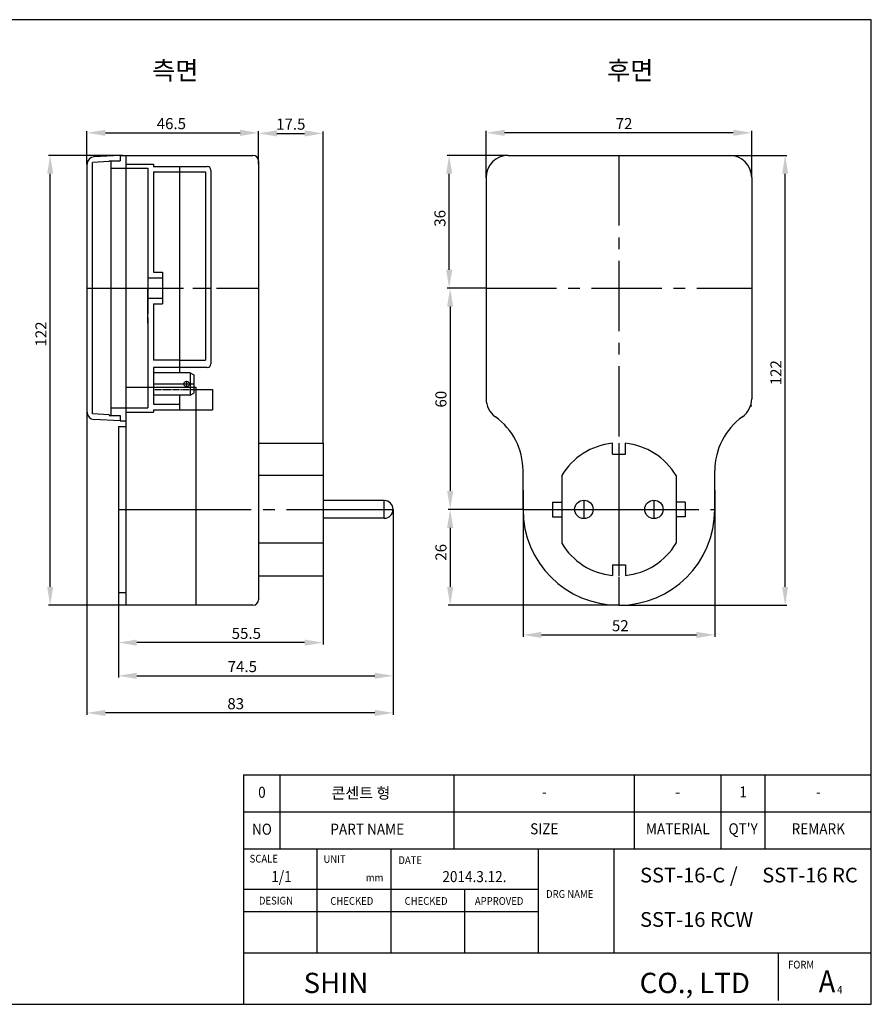
# Model space of a CAD drawing. Extents: x 3591 to 3971, y -1113 to -846.
# Drawn here: x 3740 to 3971, y -1113 to -846 of the extents above; entities that cross this region are included whole.
import ezdxf
from ezdxf.enums import TextEntityAlignment as Align

# ---------------------------------------------------------------- set-up
doc = ezdxf.new("R2010")
doc.units = 0
doc.header["$MEASUREMENT"] = 0
doc.linetypes.add('CENTER2', pattern=[28.575, 19.05, -3.175, 3.175, -3.175])
doc.linetypes.add('HIDDEN', pattern=[0.375, 0.25, -0.125])
doc.layers.get('0').update_dxf_attribs({"linetype": 'CONTINUOUS'})
doc.layers.get('DEFPOINTS').update_dxf_attribs({"linetype": 'CONTINUOUS'})
for name, color, linetype in [('1', 1, 'CENTER2'), ('2', 5, 'HIDDEN'), ('3', 3, 'CONTINUOUS'), ('5', 5, 'CONTINUOUS'), ('BOUNDARY', 55, 'CONTINUOUS')]:
    doc.layers.add(name, color=color, linetype=linetype)
doc.styles.add('CHOI1', font='BatangChe.ttf', dxfattribs={"height": 3})
doc.styles.add('R21', font='ROMAND.SHX', dxfattribs={"width": 0.9, "height": 2.1})
doc.styles.add('R3', font='romand.shx', dxfattribs={"width": 0.9, "height": 3, "bigfont": 'whgdtxt.shx'})
doc.styles.add('R6', font='romand', dxfattribs={"width": 0.9, "height": 6})
doc.styles.add('S3', font='romans.shx', dxfattribs={"width": 0.9, "height": 5, "bigfont": 'whgtxt.shx'})
doc.dimstyles.get("Standard").update_dxf_attribs({"dimtxt": 0.18, "dimasz": 0.18, "dimexe": 0.18, "dimexo": 0.0625, "dimgap": 0.09, "dimtad": 0, "dimtih": 1, "dimtoh": 1, "dimdec": 4, "dimzin": 0, "dimdsep": 46, "dimtxsty": 'Standard', "dimcen": 0.09, "dimadec": 0, "dimazin": 0, "dimtfac": 1, "dimtdec": 4, "dimtofl": 0, "dimtmove": 0, "dimatfit": 3, "dimfxl": 1, "dimtolj": 1, "dimtzin": 0, "dimarcsym": 0})

# ---------------------------------------------------------------- blocks, each defined once
blk = doc.blocks.new('l')
at = {"layer": 'BOUNDARY'}
for p, q in [((4678.85, 2914.25), (4298.85, 2914.25)), ((4678.85, 2647.25), (4678.85, 2914.25)), ((4298.85, 2647.25), (4678.85, 2647.25))]:
    blk.add_line(p, q, dxfattribs=at)
blk = doc.blocks.new('A$C1F27252A')
for p, q in [((2.37, 16.9), (69.63, 16.9)), ((0, 7.9), (0.37, 15.01)), ((1.66, 10.9), (1.9, 15.4)), ((1.9, 15.4), (70.1, 15.4)), ((70.34, 10.9), (70.1, 15.4)), ((72, 7.9), (71.63, 15.01)), ((1.5, 10.9), (1.5, 7.9)), ((1.66, 10.9), (1.5, 10.9)), ((70.5, 10.9), (70.34, 10.9)), ((70.5, 10.9), (70.5, 7.9)), ((1.5, 7.9), (0, 7.9)), ((72, 7.9), (70.5, 7.9))]:
    blk.add_line(p, q)
for centre, start, end in [((2.37, 14.9), 90, 177), ((69.63, 14.9), 3, 90)]:
    blk.add_arc(centre, 2, start, end)
at = {"layer": '1'}
blk.add_line((36, 16.9), (36, 0), dxfattribs=at)
blk = doc.blocks.new('*D30')
at = {"color": 3, "lineweight": -2}
for p, q in [((3876.17, -973.6), (3876.17, -1013.39)), ((3928.17, -973.6), (3928.17, -1013.39)), ((3881.17, -1012.89), (3923.17, -1012.89))]:
    blk.add_line(p, q, dxfattribs=at)
at = {"color": 3}
for points in [[(3881.17, -1012.06), (3881.17, -1013.72), (3876.17, -1012.89)], [(3923.17, -1012.06), (3923.17, -1013.72), (3928.17, -1012.89)]]:
    blk.add_solid(points, dxfattribs=at)
at = {"layer": 'DEFPOINTS', "color": 0}
for p in [(3876.17, -973.6), (3928.17, -973.6), (3928.17, -1012.89)]:
    blk.add_point(p, dxfattribs=at)
at = {"color": 0, "insert": (3902.55, -1010.39), "char_height": 3, "attachment_point": 5}
blk.add_mtext('\\A2;52', dxfattribs=at)
blk = doc.blocks.new('*D31')
at = {"color": 3, "lineweight": -2}
for p, q in [((3840.96, -978.85), (3840.96, -1024.47)), ((3766.46, -1001.35), (3766.46, -1024.47)), ((3771.46, -1023.97), (3835.96, -1023.97))]:
    blk.add_line(p, q, dxfattribs=at)
at = {"color": 3}
for points in [[(3771.46, -1023.13), (3771.46, -1024.8), (3766.46, -1023.97)], [(3835.96, -1023.13), (3835.96, -1024.8), (3840.96, -1023.97)]]:
    blk.add_solid(points, dxfattribs=at)
at = {"layer": 'DEFPOINTS', "color": 0}
for p in [(3840.96, -978.85), (3766.46, -1001.35), (3840.96, -1023.97)]:
    blk.add_point(p, dxfattribs=at)
at = {"color": 0, "insert": (3800.08, -1021.47), "char_height": 3, "attachment_point": 5}
blk.add_mtext('\\A2;74.5', dxfattribs=at)
blk = doc.blocks.new('*D32')
at = {"color": 3, "lineweight": -2}
for p, q in [((3757.96, -952.48), (3757.96, -1034.54)), ((3840.96, -978.85), (3840.96, -1034.54)), ((3835.96, -1034.04), (3762.96, -1034.04))]:
    blk.add_line(p, q, dxfattribs=at)
at = {"color": 3}
for points in [[(3762.96, -1033.21), (3762.96, -1034.88), (3757.96, -1034.04)], [(3835.96, -1033.21), (3835.96, -1034.88), (3840.96, -1034.04)]]:
    blk.add_solid(points, dxfattribs=at)
at = {"layer": 'DEFPOINTS', "color": 0}
for p in [(3757.96, -952.48), (3840.96, -978.85), (3757.96, -1034.04)]:
    blk.add_point(p, dxfattribs=at)
at = {"color": 0, "insert": (3798.28, -1031.54), "char_height": 3, "attachment_point": 5}
blk.add_mtext('\\A2;83', dxfattribs=at)
blk = doc.blocks.new('*D33')
at = {"color": 3, "lineweight": -2}
for p, q in [((3767.71, -882.85), (3747.48, -882.85)), ((3747.98, -999.85), (3747.98, -887.85)), ((3768.46, -1004.85), (3747.48, -1004.85))]:
    blk.add_line(p, q, dxfattribs=at)
at = {"color": 3}
for points in [[(3747.15, -887.85), (3748.82, -887.85), (3747.98, -882.85)], [(3747.15, -999.85), (3748.82, -999.85), (3747.98, -1004.85)]]:
    blk.add_solid(points, dxfattribs=at)
at = {"layer": 'DEFPOINTS', "color": 0}
for p in [(3747.98, -882.85), (3767.71, -882.85), (3768.46, -1004.85)]:
    blk.add_point(p, dxfattribs=at)
at = {"color": 0, "insert": (3745.48, -931.29), "char_height": 3, "attachment_point": 5, "rotation": 90}
blk.add_mtext('\\A2;122', dxfattribs=at)
blk = doc.blocks.new('*D34')
at = {"color": 3, "lineweight": -2}
for p, q in [((3757.96, -885.22), (3757.96, -876.24)), ((3762.96, -876.74), (3799.46, -876.74)), ((3804.46, -885.22), (3804.46, -876.24))]:
    blk.add_line(p, q, dxfattribs=at)
at = {"color": 3}
for points in [[(3762.96, -875.9), (3762.96, -877.57), (3757.96, -876.74)], [(3799.46, -875.9), (3799.46, -877.57), (3804.46, -876.74)]]:
    blk.add_solid(points, dxfattribs=at)
at = {"layer": 'DEFPOINTS', "color": 0}
for p in [(3804.46, -876.74), (3757.96, -885.22), (3804.46, -885.22)]:
    blk.add_point(p, dxfattribs=at)
at = {"color": 0, "insert": (3780.84, -874.24), "char_height": 3, "attachment_point": 5}
blk.add_mtext('\\A2;46.5', dxfattribs=at)
blk = doc.blocks.new('*D35')
at = {"color": 3, "lineweight": -2}
for p, q in [((3932.17, -882.85), (3947.74, -882.85)), ((3947.24, -999.85), (3947.24, -887.85)), ((3902.17, -1004.85), (3947.74, -1004.85))]:
    blk.add_line(p, q, dxfattribs=at)
at = {"color": 3}
for points in [[(3946.41, -887.85), (3948.07, -887.85), (3947.24, -882.85)], [(3946.41, -999.85), (3948.07, -999.85), (3947.24, -1004.85)]]:
    blk.add_solid(points, dxfattribs=at)
at = {"layer": 'DEFPOINTS', "color": 0}
for p in [(3932.17, -882.85), (3947.24, -882.85), (3902.17, -1004.85)]:
    blk.add_point(p, dxfattribs=at)
at = {"color": 0, "insert": (3944.74, -941.78), "char_height": 3, "attachment_point": 5, "rotation": 90}
blk.add_mtext('\\A2;122', dxfattribs=at)
blk = doc.blocks.new('*D36')
at = {"color": 3, "lineweight": -2}
for p, q in [((3866.17, -888.85), (3866.17, -876.23)), ((3933.17, -876.73), (3871.17, -876.73)), ((3938.17, -888.85), (3938.17, -876.23))]:
    blk.add_line(p, q, dxfattribs=at)
at = {"color": 3}
for points in [[(3871.17, -875.89), (3871.17, -877.56), (3866.17, -876.73)], [(3933.17, -875.89), (3933.17, -877.56), (3938.17, -876.73)]]:
    blk.add_solid(points, dxfattribs=at)
at = {"layer": 'DEFPOINTS', "color": 0}
for p in [(3866.17, -876.73), (3866.17, -888.85), (3938.17, -888.85)]:
    blk.add_point(p, dxfattribs=at)
at = {"color": 0, "insert": (3903.57, -874.23), "char_height": 3, "attachment_point": 5}
blk.add_mtext('\\A2;72', dxfattribs=at)
blk = doc.blocks.new('*D37')
at = {"color": 3, "lineweight": -2}
for p, q in [((3821.96, -996.85), (3821.96, -1015.47)), ((3766.46, -1001.35), (3766.46, -1015.47)), ((3816.96, -1014.97), (3771.46, -1014.97))]:
    blk.add_line(p, q, dxfattribs=at)
at = {"color": 3}
for points in [[(3771.46, -1014.14), (3771.46, -1015.8), (3766.46, -1014.97)], [(3816.96, -1014.14), (3816.96, -1015.8), (3821.96, -1014.97)]]:
    blk.add_solid(points, dxfattribs=at)
at = {"layer": 'DEFPOINTS', "color": 0}
for p in [(3821.96, -996.85), (3766.46, -1001.35), (3766.46, -1014.97)]:
    blk.add_point(p, dxfattribs=at)
at = {"color": 0, "insert": (3801.16, -1012.47), "char_height": 3, "attachment_point": 5}
blk.add_mtext('\\A2;55.5', dxfattribs=at)
blk = doc.blocks.new('*D39')
at = {"color": 3, "lineweight": -2}
for p, q in [((3872.17, -882.85), (3855.65, -882.85)), ((3856.15, -913.85), (3856.15, -887.85)), ((3866.17, -918.85), (3855.65, -918.85))]:
    blk.add_line(p, q, dxfattribs=at)
at = {"color": 3}
for points in [[(3855.32, -887.85), (3856.99, -887.85), (3856.15, -882.85)], [(3855.32, -913.85), (3856.99, -913.85), (3856.15, -918.85)]]:
    blk.add_solid(points, dxfattribs=at)
at = {"layer": 'DEFPOINTS', "color": 0}
for p in [(3856.15, -882.85), (3872.17, -882.85), (3866.17, -918.85)]:
    blk.add_point(p, dxfattribs=at)
at = {"color": 0, "insert": (3853.65, -899.93), "char_height": 3, "attachment_point": 5, "rotation": 90}
blk.add_mtext('\\A2;36', dxfattribs=at)
blk = doc.blocks.new('*D40')
at = {"color": 3, "lineweight": -2}
for p, q in [((3866.17, -918.85), (3855.92, -918.85)), ((3856.42, -923.85), (3856.42, -973.85)), ((3876.17, -978.85), (3855.92, -978.85))]:
    blk.add_line(p, q, dxfattribs=at)
at = {"color": 3}
for points in [[(3855.59, -923.85), (3857.25, -923.85), (3856.42, -918.85)], [(3855.59, -973.85), (3857.25, -973.85), (3856.42, -978.85)]]:
    blk.add_solid(points, dxfattribs=at)
at = {"layer": 'DEFPOINTS', "color": 0}
for p in [(3866.17, -918.85), (3856.42, -978.85), (3876.17, -978.85)]:
    blk.add_point(p, dxfattribs=at)
at = {"color": 0, "insert": (3853.92, -948.96), "char_height": 3, "attachment_point": 5, "rotation": 90}
blk.add_mtext('\\A2;60', dxfattribs=at)
blk = doc.blocks.new('*D41')
at = {"color": 3, "lineweight": -2}
for p, q in [((3876.17, -978.85), (3855.92, -978.85)), ((3856.42, -983.85), (3856.42, -999.85)), ((3902.17, -1004.85), (3855.92, -1004.85))]:
    blk.add_line(p, q, dxfattribs=at)
at = {"color": 3}
for points in [[(3855.59, -983.85), (3857.25, -983.85), (3856.42, -978.85)], [(3855.59, -999.85), (3857.25, -999.85), (3856.42, -1004.85)]]:
    blk.add_solid(points, dxfattribs=at)
at = {"layer": 'DEFPOINTS', "color": 0}
for p in [(3876.17, -978.85), (3856.42, -1004.85), (3902.17, -1004.85)]:
    blk.add_point(p, dxfattribs=at)
at = {"color": 0, "insert": (3853.92, -990.49), "char_height": 3, "attachment_point": 5, "rotation": 90}
blk.add_mtext('\\A2;26', dxfattribs=at)
blk = doc.blocks.new('*D42')
at = {"color": 3, "lineweight": -2}
for p, q in [((3804.46, -885.22), (3804.46, -876.39)), ((3809.46, -876.89), (3816.96, -876.89)), ((3821.96, -960.85), (3821.96, -876.39))]:
    blk.add_line(p, q, dxfattribs=at)
at = {"color": 3}
for points in [[(3809.46, -876.06), (3809.46, -877.73), (3804.46, -876.89)], [(3816.96, -876.06), (3816.96, -877.73), (3821.96, -876.89)]]:
    blk.add_solid(points, dxfattribs=at)
at = {"layer": 'DEFPOINTS', "color": 0}
for p in [(3821.96, -876.89), (3804.46, -885.22), (3821.96, -960.85)]:
    blk.add_point(p, dxfattribs=at)
at = {"color": 0, "insert": (3813.21, -874.39), "char_height": 3, "attachment_point": 5}
blk.add_mtext('\\A2;17.5', dxfattribs=at)

msp = doc.modelspace()

# ---------------------------------------------------------------- linework, layer by layer
for p, q in [((3766.964, -882.849), (3766.964, -884.349)), ((3766.964, -882.849), (3768.464, -882.849)), ((3768.464, -882.849), (3802.964, -882.849)), ((3768.464, -882.849), (3768.464, -1004.849)), ((3768.464, -882.849), (3768.464, -885.249)), ((3872.17, -882.849), (3932.17, -882.849)), ((3764.464, -884.349), (3764.464, -918.849)), ((3764.464, -884.349), (3766.964, -884.349)), ((3764.464, -886.349), (3774.464, -886.349)), ((3768.464, -885.249), (3775.964, -885.249)), ((3774.464, -886.349), (3774.464, -894.149)), ((3775.964, -885.249), (3775.964, -885.849)), ((3775.964, -885.849), (3790.564, -885.849)), ((3783.064, -885.849), (3790.564, -885.849)), ((3783.064, -885.849), (3783.064, -918.849)), ((3804.464, -884.349), (3804.464, -978.849)), ((3775.964, -887.349), (3775.964, -914.549)), ((3775.964, -887.349), (3783.064, -887.349)), ((3775.964, -887.349), (3775.964, -902.549)), ((3783.064, -887.349), (3790.064, -887.349)), ((3790.064, -887.349), (3790.064, -938.349)), ((3791.564, -886.849), (3791.564, -939.349)), ((3866.17, -888.849), (3866.17, -948.849)), ((3938.17, -888.849), (3938.17, -948.849)), ((3774.464, -911.849), (3774.464, -925.849)), ((3775.964, -914.549), (3778.464, -914.549)), ((3778.464, -914.549), (3778.464, -923.149)), ((3774.464, -916.099), (3778.464, -916.099)), ((3764.464, -918.849), (3764.464, -953.349)), ((3783.064, -918.849), (3783.064, -941.849)), ((3774.464, -921.599), (3778.464, -921.599)), ((3775.964, -923.149), (3778.464, -923.149)), ((3775.964, -923.149), (3775.964, -938.349)), ((3774.464, -926.849), (3774.464, -951.349)), ((3783.064, -938.349), (3775.964, -938.349)), ((3783.064, -938.349), (3790.064, -938.349)), ((3783.064, -940.349), (3775.964, -940.349)), ((3775.964, -940.349), (3775.964, -950.349)), ((3785.964, -941.849), (3775.964, -941.849)), ((3790.564, -940.349), (3783.064, -940.349)), ((3785.964, -941.849), (3786.964, -942.349)), ((3785.964, -941.849), (3785.964, -947.849)), ((3786.964, -942.349), (3786.964, -947.349)), ((3785.964, -947.849), (3775.964, -947.849)), ((3783.064, -947.849), (3783.064, -951.849)), ((3785.964, -947.849), (3786.964, -947.349)), ((3786.964, -946.349), (3791.964, -946.349)), ((3787.464, -945.749), (3787.464, -1004.849)), ((3791.964, -946.349), (3791.964, -951.849)), ((3775.964, -950.349), (3783.064, -950.349)), ((3764.464, -951.349), (3774.464, -951.349)), ((3768.464, -952.449), (3775.964, -952.449)), ((3768.464, -952.449), (3768.464, -954.849)), ((3775.964, -951.849), (3791.964, -951.849)), ((3775.964, -951.849), (3775.964, -952.449)), ((3764.464, -953.349), (3766.964, -953.349)), ((3766.964, -953.349), (3766.964, -954.849)), ((3766.964, -954.849), (3768.464, -954.849)), ((3766.463, -956.349), (3766.463, -1001.349)), ((3766.463, -956.349), (3768.464, -956.349)), ((3804.464, -960.849), (3821.964, -960.849)), ((3821.964, -960.849), (3821.964, -996.849)), ((3900.42, -963.849), (3900.42, -960.934)), ((3903.92, -963.849), (3903.92, -960.934)), ((3900.42, -963.849), (3903.92, -963.849)), ((3838.564, -976.449), (3821.964, -976.449)), ((3821.964, -976.849), (3821.964, -976.849)), ((3804.464, -978.849), (3804.464, -1003.349)), ((3821.964, -980.599), (3821.964, -980.599)), ((3838.564, -981.249), (3821.964, -981.249)), ((3900.42, -993.849), (3900.42, -996.763)), ((3900.42, -993.849), (3903.92, -993.849)), ((3903.92, -993.849), (3903.92, -996.763)), ((3804.464, -996.849), (3821.964, -996.849)), ((3766.463, -1001.349), (3768.464, -1001.349)), ((3802.964, -1004.849), (3768.464, -1004.849))]:
    msp.add_line(p, q)
at = {"linetype": 'Continuous'}
for p in [(3774.464, -886.349), (3774.464, -909.349), (3774.464, -928.349), (3774.464, -928.349)]:
    msp.add_line(p, (3774.464, -918.849), dxfattribs=at)
at = {"linetype": 'ByBlock'}
for p, q in [((3768.464, -945.749), (3787.464, -945.749)), ((3876.17, -978.849), (3876.17, -968.342)), ((3928.17, -978.849), (3928.17, -968.342)), ((3821.964, -969.697), (3804.464, -969.697)), ((3886.67, -969.697), (3886.67, -988)), ((3886.67, -969.697), (3886.67, -988)), ((3917.67, -969.697), (3917.67, -988)), ((3884.17, -976.849), (3886.67, -976.849)), ((3884.17, -976.849), (3884.17, -980.849)), ((3920.17, -976.849), (3917.67, -976.849)), ((3920.17, -976.849), (3920.17, -980.849)), ((3884.17, -980.849), (3886.67, -980.849)), ((3920.17, -980.849), (3917.67, -980.849)), ((3821.964, -988), (3804.464, -988))]:
    msp.add_line(p, q, dxfattribs=at)
at = {"color": 1, "linetype": 'ByBlock'}
for p, q in [((3902.17, -960.849), (3902.17, -996.849)), ((3892.67, -976.349), (3892.67, -981.349)), ((3911.67, -976.349), (3911.67, -981.349)), ((3884.17, -978.849), (3920.17, -978.849))]:
    msp.add_line(p, q, dxfattribs=at)
msp.add_circle((3784.964, -944.849), 0.75)
at = {"linetype": 'ByBlock'}
for centre in [(3892.67, -978.849), (3911.67, -978.849)]:
    msp.add_circle(centre, 2.5, dxfattribs=at)
for centre, radius, start, end in [((3802.964, -884.349), 1.5, 0, 90), ((3872.17, -888.849), 6, 90, 180), ((3932.17, -888.849), 6, 0, 90), ((3790.564, -886.849), 1, 0, 90), ((3790.564, -939.349), 1, 270, 0), ((3872.17, -948.849), 6, 180, 234.31467), ((3932.17, -948.849), 6, 305.68533, 0), ((3838.564, -978.849), 2.4, 270, 90), ((3802.964, -1003.349), 1.5, 270, 0)]:
    msp.add_arc(centre, radius, start, end)
for centre, radius, start, end in [((3858.17, -968.342), 18, 0, 54.31467), ((3946.17, -968.342), 18, 125.68533, 180), ((3902.17, -978.849), 18, 95.57924, 149.44157), ((3902.17, -978.849), 18, 30.55843, 84.42076), ((3902.17, -978.849), 26, 180, 0), ((3902.17, -978.849), 18, 210.55843, 264.42076), ((3902.17, -978.849), 18, 275.57924, 329.44157)]:
    msp.add_arc(centre, radius, start, end, dxfattribs=at)
at = {"layer": '1'}
for p, q in [((3902.17, -882.849), (3902.17, -1004.849)), ((3758.764, -918.849), (3791.564, -918.849)), ((3764.463, -918.849), (3804.464, -918.849)), ((3866.17, -918.849), (3938.17, -918.849)), ((3786.964, -944.849), (3775.964, -944.849)), ((3784.964, -944.099), (3784.964, -945.599)), ((3838.564, -981.249), (3838.564, -976.449)), ((3766.463, -978.849), (3789.963, -978.849)), ((3783.464, -978.849), (3821.964, -978.849)), ((3821.964, -978.849), (3840.964, -978.849)), ((3876.17, -978.849), (3928.17, -978.849))]:
    msp.add_line(p, q, dxfattribs=at)
at = {"layer": '1', "linetype": 'Continuous'}
msp.add_line((3765.464, -918.849), (3774.464, -918.849), dxfattribs=at)
msp.add_line((3765.464, -918.849), (3774.464, -918.849), dxfattribs=at)
at = {"layer": '2'}
msp.add_line((3775.964, -946.349), (3786.964, -946.349), dxfattribs=at)
at = {"layer": '3', "color": 0, "linetype": 'ByBlock'}
msp.add_point((3938.02, -950.766), dxfattribs=at)
at = {"layer": 'BOUNDARY'}
for p, q in [((3800.396, -1050.855), (3970.596, -1050.855)), ((3800.396, -1050.855), (3800.396, -1113.055)), ((3810.372, -1070.855), (3810.372, -1050.855)), ((3857.509, -1070.855), (3857.509, -1050.855)), ((3906.377, -1070.855), (3906.377, -1050.855)), ((3929.868, -1070.855), (3929.868, -1050.855)), ((3941.841, -1070.855), (3941.841, -1050.855)), ((3800.396, -1060.855), (3970.596, -1060.855)), ((3800.396, -1070.855), (3970.596, -1070.855)), ((3820.396, -1081.855), (3820.396, -1070.855)), ((3840.396, -1081.855), (3840.396, -1070.855)), ((3880.396, -1099.055), (3880.396, -1070.855)), ((3900.855, -1099.055), (3900.855, -1070.855)), ((3800.396, -1081.855), (3880.396, -1081.855)), ((3820.396, -1099.055), (3820.396, -1081.855)), ((3840.396, -1099.055), (3840.396, -1081.855)), ((3860.396, -1099.055), (3860.396, -1081.855)), ((3800.396, -1087.855), (3880.396, -1087.855)), ((3800.396, -1099.055), (3970.596, -1099.055)), ((3945.396, -1112.055), (3945.396, -1099.055))]:
    msp.add_line(p, q, dxfattribs=at)

# ---------------------------------------------------------------- block references
at = {"linetype": 'ByBlock'}
msp.add_blockref('l', (-708.252, -3760.308), dxfattribs=at)
at = {"layer": '5', "color": 5, "linetype": 'Continuous', "rotation": 90}
msp.add_blockref('A$C1F27252A', (3774.868, -954.849), dxfattribs=at)

# ---------------------------------------------------------------- texts
at = {"width": 0.9}
for s, style, p in [('0', 'S3', (3805.384, -1055.955)), ('1', 'S3', (3935.854, -1055.855)), ('-', 'S3', (3881.943, -1055.855)), ('-', 'R3', (3956.219, -1055.855)), ('NO', 'R3', (3805.384, -1065.955)), ('PART NAME', 'R3', (3833.941, -1065.955)), ('SIZE', 'R3', (3881.943, -1065.855)), ('MATERIAL', 'R3', (3918.123, -1065.855)), ("QT'Y", 'R3', (3935.854, -1065.855)), ('REMARK', 'R3', (3956.219, -1065.855)), ('1/1', 'R3', (3810.681, -1078.815))]:
    msp.add_text(s, height=3, dxfattribs=dict(at, style=style)).set_placement(p, align=Align.MIDDLE)
at = {"style": 'CHOI1'}
msp.add_text('-', height=3, dxfattribs=at).set_placement((3918.123, -1055.855), align=Align.MIDDLE)
at = {"width": 0.9}
for s, height, style, p in [('SCALE', 2.1, 'R21', (3802.059, -1074.616)), ('UNIT', 2.1, 'R21', (3822.071, -1074.713)), ('DATE', 2.1, 'R21', (3842.384, -1075.02)), ('mm', 2.1, 'R21', (3833.538, -1079.75)), ('DESIGN', 2.1, 'R21', (3804.579, -1085.995)), ('CHECKED', 2.1, 'R21', (3823.927, -1086.083)), ('CHECKED', 2.1, 'R21', (3844.071, -1086.083)), ('APPROVED', 2.1, 'R21', (3863.118, -1086.091)), ('DRG NAME', 2.1, 'R21', (3882.416, -1084.187)), ('FORM', 2.1, 'R21', (3948.027, -1103.359)), ('A', 6, 'R6', (3956.344, -1109.843)), ('4', 2.1, 'R21', (3961.331, -1110.156))]:
    msp.add_text(s, height=height, dxfattribs=dict(at, style=style)).set_placement(p)
msp.add_text('2014.3.12.', height=3, dxfattribs=at).set_placement((3863.001, -1078.815), align=Align.MIDDLE)
at = {"linetype": 'ByBlock', "attachment_point": 1, "style": 'CHOI1'}
for s, insert, char_height, width in [('측면', (3775.618, -857.336), 5, 28.44427), ('후면', (3898.968, -857.336), 5, 28.44427), ('콘센트 형', (3824.231, -1054.257), 3, 52.55111), ('SST-16-C /', (3907.899, -1076.012), 4, 52.55111), ('SST-16 RC', (3941.028, -1076.012), 4, 52.55111), ('SST-16 RCW', (3907.899, -1088.051), 4, 52.55111)]:
    msp.add_mtext(s, dxfattribs=dict(at, insert=insert, char_height=char_height, width=width))
at = {"char_height": 5.5, "width": 50.09, "attachment_point": 1}
for s, insert in [('{\\fRomantic|b0|i0|c2|p2;SHIN}', (3816.688, -1104.509)), ('{\\fRomantic|b0|i0|c2|p2;CO.,}', (3907.796, -1104.509)), ('{\\fRomantic|b0|i0|c2|p2;LTD}', (3923.956, -1104.509))]:
    msp.add_mtext(s, dxfattribs=dict(at, insert=insert))

# ---------------------------------------------------------------- dimensions: what is measured, and where the dimension line sits
for base, p1, p2, picture, middle in [((3804.464, -876.735), (3757.964, -885.218), (3804.464, -885.218), '*D34', (3780.844, -876.735)), ((3821.964, -876.893), (3804.464, -885.218), (3821.964, -960.849), '*D42', (3813.214, -876.893)), ((3866.17, -876.727), (3938.17, -888.849), (3866.17, -888.849), '*D36', (3903.567, -876.727)), ((3757.964, -1034.045), (3840.964, -978.849), (3757.964, -952.479), '*D32', (3798.283, -1034.045)), ((3928.17, -1012.891), (3876.17, -973.595), (3928.17, -973.595), '*D30', (3902.551, -1012.891)), ((3840.964, -1023.968), (3766.463, -1001.349), (3840.964, -978.849), '*D31', (3800.083, -1023.968)), ((3766.463, -1014.97), (3821.964, -996.849), (3766.463, -1001.349), '*D37', (3801.164, -1014.97))]:
    dim = msp.add_linear_dim(base=base, p1=p1, p2=p2, dimstyle='Standard', override={"dimtxt": 3, "dimasz": 5, "dimexe": 0.5, "dimexo": 0, "dimgap": 1, "dimtad": 1, "dimtih": 0, "dimtoh": 0, "dimdec": 2, "dimzin": 8, "dimcen": 1, "dimclrd": 3, "dimclre": 3, "dimadec": 2, "dimtp": 0.01, "dimtfac": 0.5, "dimtdec": 2, "dimtofl": 1, "dimtolj": 2, "dimtzin": 8})
    dim.commit()
    dim.dimension.update_dxf_attribs({"geometry": picture, "text_midpoint": middle, "dimtype": 160})
for base, p1, p2, picture, middle in [((3747.984, -882.849), (3768.464, -1004.849), (3767.714, -882.849), '*D33', (3747.984, -931.288)), ((3856.153, -882.849), (3866.17, -918.849), (3872.17, -882.849), '*D39', (3856.153, -899.934)), ((3947.24, -882.849), (3902.17, -1004.849), (3932.17, -882.849), '*D35', (3947.24, -941.783)), ((3856.421, -978.849), (3866.17, -918.849), (3876.17, -978.849), '*D40', (3856.421, -948.962)), ((3856.421, -1004.849), (3876.17, -978.849), (3902.17, -1004.849), '*D41', (3856.421, -990.489))]:
    dim = msp.add_linear_dim(base=base, p1=p1, p2=p2, angle=90, dimstyle='Standard', override={"dimtxt": 3, "dimasz": 5, "dimexe": 0.5, "dimexo": 0, "dimgap": 1, "dimtad": 1, "dimtih": 0, "dimtoh": 0, "dimdec": 2, "dimzin": 8, "dimcen": 1, "dimclrd": 3, "dimclre": 3, "dimadec": 2, "dimtp": 0.01, "dimtfac": 0.5, "dimtdec": 2, "dimtofl": 1, "dimtolj": 2, "dimtzin": 8})
    dim.commit()
    dim.dimension.update_dxf_attribs({"geometry": picture, "text_midpoint": middle, "dimtype": 160})

doc.saveas('drawing.dxf')
